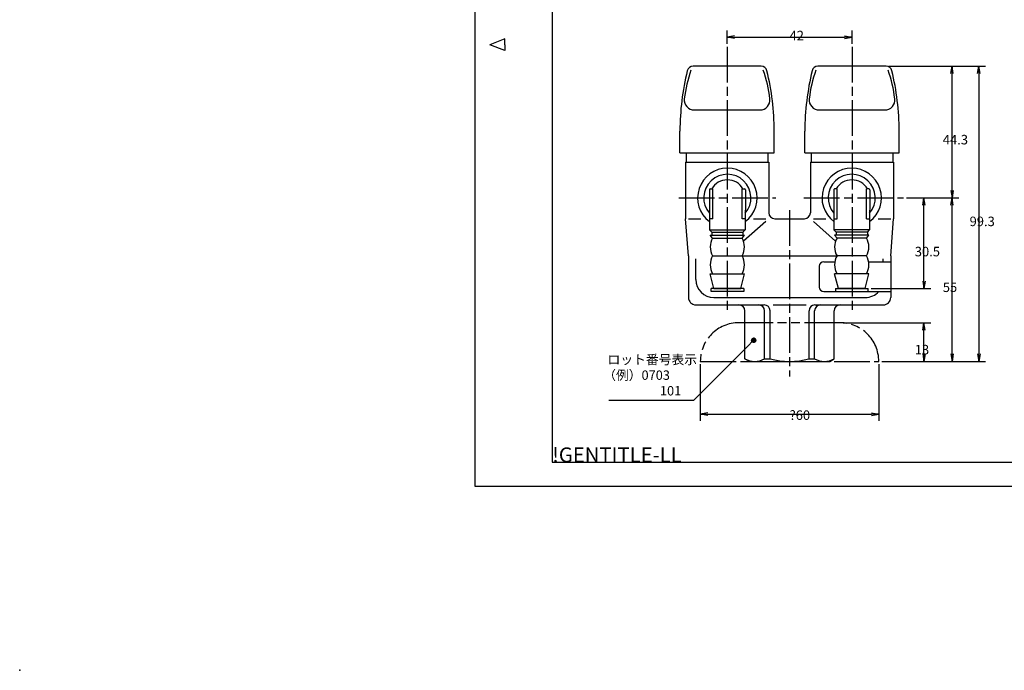
# Model space of a CAD drawing. Extents: x 0 to 623, y 0 to 364.
# Drawn here: x 0 to 331, y 0 to 219 of the extents above; entities that cross this region are included whole.
import ezdxf

# ---------------------------------------------------------------- set-up
doc = ezdxf.new("R2010")
doc.units = 0
doc.linetypes.add('AM_ISO08W050', pattern=[18, 12, -1.5, 3, -1.5])
doc.linetypes.add('AM_ISO09W050', pattern=[22.5, 12, -1.5, 3, -1.5, 3, -1.5])
doc.layers.get('0').update_dxf_attribs({"linetype": 'CONTINUOUS'})
doc.layers.get('DEFPOINTS').update_dxf_attribs({"linetype": 'CONTINUOUS'})
for name, color, linetype in [('AM_0', 7, 'CONTINUOUS'), ('AM_11', 3, 'AM_ISO09W050'), ('AM_5', 3, 'CONTINUOUS'), ('AM_7', 4, 'AM_ISO08W050'), ('AM_BOR', 7, 'CONTINUOUS')]:
    doc.layers.add(name, color=color, linetype=linetype)
doc.styles.add('ACJISTS', font='txt.shx', dxfattribs={"height": 1, "bigfont": 'extfont.shx'})
doc.styles.get("Standard").update_dxf_attribs({"font": 'isocp.shx', "bigfont": 'EXTFONT.SHX'})
doc.dimstyles.get("Standard").update_dxf_attribs({"dimtxt": 0.18, "dimasz": 0.18, "dimexe": 0.18, "dimexo": 0.0625, "dimgap": 0.09, "dimtad": 0, "dimtih": 1, "dimtoh": 1, "dimzin": 0, "dimcen": 0.09, "dimazin": 3, "dimtfac": 1, "dimtofl": 0, "dimtmove": 0, "dimatfit": 3})

# ---------------------------------------------------------------- blocks, each defined once
blk = doc.blocks.new('KY_A3_1')
at = {"layer": 'AM_BOR', "linetype": 'CONTINUOUS'}
for p, q in [((0, 297), (0, 0)), ((10, 150.5), (5, 148.5)), ((10, 148.5), (10, 150.5)), ((10, 146.5), (5, 148.5)), ((10, 148.5), (10, 146.5)), ((0, 0), (420, 0))]:
    blk.add_line(p, q, dxfattribs=at)
at = {"layer": 'AM_BOR', "color": 5, "linetype": 'CONTINUOUS'}
for p, q in [((26, 290), (26, 8)), ((26, 8), (410, 8))]:
    blk.add_line(p, q, dxfattribs=at)
at = {"layer": 'AM_BOR'}
blk.add_text('!GENTITLE-LL', height=5, dxfattribs=at).set_placement((26, 8))
blk = doc.blocks.new('_OPEN')
at = {"color": 0, "linetype": 'BYBLOCK'}
for p, q in [((-1, 0.17), (0, 0)), ((-1, -0.17), (0, 0)), ((0, 0), (-1, 0))]:
    blk.add_line(p, q, dxfattribs=at)
blk = doc.blocks.new('*D36')
at = {"layer": 'AM_5'}
for p, q in [((228.84, 102.95), (228.84, 83.9)), ((288.84, 102.95), (288.84, 83.9)), ((231.34, 86.19), (286.34, 86.19))]:
    blk.add_line(p, q, dxfattribs=at)
at = {"layer": 'DEFPOINTS', "color": 0}
for p in [(228.84, 103.95), (288.84, 103.95), (288.84, 86.19)]:
    blk.add_point(p, dxfattribs=at)
at = {"layer": 'AM_5', "xscale": 2.5, "yscale": 2.5, "zscale": 2.5, "rotation": 180}
blk.add_blockref('_OPEN', (228.84, 86.19), dxfattribs=at)
at = {"layer": 'AM_5', "xscale": 2.5, "yscale": 2.5, "zscale": 2.5}
blk.add_blockref('_OPEN', (288.84, 86.19), dxfattribs=at)
at = {"layer": 'AM_5'}
blk.add_text('?60', height=3.2, dxfattribs=at).set_placement((258.84, 84.25))
blk = doc.blocks.new('*D37')
at = {"layer": 'AM_5'}
for p, q in [((237.84, 210.77), (237.84, 215.31)), ((279.84, 210.77), (279.84, 215.31)), ((240.34, 213.03), (277.34, 213.03))]:
    blk.add_line(p, q, dxfattribs=at)
at = {"layer": 'DEFPOINTS', "color": 0}
for p in [(279.84, 213.03), (237.84, 209.77), (279.84, 209.77)]:
    blk.add_point(p, dxfattribs=at)
at = {"layer": 'AM_5', "xscale": 2.5, "yscale": 2.5, "zscale": 2.5, "rotation": 180}
blk.add_blockref('_OPEN', (237.84, 213.03), dxfattribs=at)
at = {"layer": 'AM_5', "xscale": 2.5, "yscale": 2.5, "zscale": 2.5}
blk.add_blockref('_OPEN', (279.84, 213.03), dxfattribs=at)
at = {"layer": 'AM_5'}
blk.add_text('42', height=3.2, dxfattribs=at).set_placement((258.84, 211.97))
blk = doc.blocks.new('*D24')
at = {"layer": 'AM_5'}
for p, q in [((276.84, 116.95), (306.33, 116.95)), ((304.04, 106.45), (304.04, 114.45)), ((289.84, 103.95), (306.33, 103.95))]:
    blk.add_line(p, q, dxfattribs=at)
at = {"layer": 'DEFPOINTS', "color": 0}
for p in [(275.84, 116.95), (304.04, 116.95), (288.84, 103.95)]:
    blk.add_point(p, dxfattribs=at)
at = {"layer": 'AM_5', "xscale": 2.5, "yscale": 2.5, "zscale": 2.5}
for p, rotation in [((304.04, 116.95), 90), ((304.04, 103.95), 270)]:
    blk.add_blockref('_OPEN', p, dxfattribs=dict(at, rotation=rotation))
at = {"layer": 'AM_5'}
blk.add_text('13', height=3.2, dxfattribs=at).set_placement((300.94, 106.28))
blk = doc.blocks.new('*D25')
at = {"layer": 'AM_5'}
for p, q in [((298.12, 158.95), (306.33, 158.95)), ((304.04, 130.95), (304.04, 156.45)), ((286.25, 128.45), (306.33, 128.45))]:
    blk.add_line(p, q, dxfattribs=at)
at = {"layer": 'DEFPOINTS', "color": 0}
for p in [(297.12, 158.95), (304.04, 158.95), (285.25, 128.45)]:
    blk.add_point(p, dxfattribs=at)
at = {"layer": 'AM_5', "xscale": 2.5, "yscale": 2.5, "zscale": 2.5}
for p, rotation in [((304.04, 158.95), 90), ((304.04, 128.45), 270)]:
    blk.add_blockref('_OPEN', p, dxfattribs=dict(at, rotation=rotation))
at = {"layer": 'AM_5'}
blk.add_text('30.5', height=3.2, dxfattribs=at).set_placement((300.94, 139.28))
blk = doc.blocks.new('*D26')
at = {"layer": 'AM_5'}
for p, q in [((298.12, 158.95), (315.74, 158.95)), ((313.46, 106.45), (313.46, 156.45)), ((289.84, 103.95), (315.74, 103.95))]:
    blk.add_line(p, q, dxfattribs=at)
at = {"layer": 'DEFPOINTS', "color": 0}
for p in [(297.12, 158.95), (313.46, 158.95), (288.84, 103.95)]:
    blk.add_point(p, dxfattribs=at)
at = {"layer": 'AM_5', "xscale": 2.5, "yscale": 2.5, "zscale": 2.5}
for p, rotation in [((313.46, 158.95), 90), ((313.46, 103.95), 270)]:
    blk.add_blockref('_OPEN', p, dxfattribs=dict(at, rotation=rotation))
at = {"layer": 'AM_5'}
blk.add_text('55', height=3.2, dxfattribs=at).set_placement((310.36, 127.28))
blk = doc.blocks.new('*D27')
at = {"layer": 'AM_5'}
for p, q in [((292.29, 203.25), (315.74, 203.25)), ((313.46, 161.45), (313.46, 200.75))]:
    blk.add_line(p, q, dxfattribs=at)
at = {"layer": 'DEFPOINTS', "color": 0}
for p in [(291.29, 203.25), (313.46, 203.25), (297.12, 158.95)]:
    blk.add_point(p, dxfattribs=at)
at = {"layer": 'AM_5', "xscale": 2.5, "yscale": 2.5, "zscale": 2.5}
for p, rotation in [((313.46, 203.25), 90), ((313.46, 158.95), 270)]:
    blk.add_blockref('_OPEN', p, dxfattribs=dict(at, rotation=rotation))
at = {"layer": 'AM_5'}
blk.add_text('44.3', height=3.2, dxfattribs=at).set_placement((310.36, 176.94))
blk = doc.blocks.new('*D28')
at = {"layer": 'AM_5'}
for p, q in [((292.29, 203.25), (324.76, 203.25)), ((322.47, 200.75), (322.47, 106.45)), ((289.84, 103.95), (324.76, 103.95))]:
    blk.add_line(p, q, dxfattribs=at)
at = {"layer": 'DEFPOINTS', "color": 0}
for p in [(291.29, 203.25), (288.84, 103.95), (322.47, 103.95)]:
    blk.add_point(p, dxfattribs=at)
at = {"layer": 'AM_5', "xscale": 2.5, "yscale": 2.5, "zscale": 2.5}
for p, rotation in [((322.47, 203.25), 90), ((322.47, 103.95), 270)]:
    blk.add_blockref('_OPEN', p, dxfattribs=dict(at, rotation=rotation))
at = {"layer": 'AM_5'}
blk.add_text('99.3', height=3.2, dxfattribs=at).set_placement((319.37, 149.44))
blk = doc.blocks.new('*U110')
at = {"layer": 'AM_5', "color": 2, "style": 'ACJISTS'}
for s, p in [('ロット番号表示', (197.65, 102.98)), ('（例）0703', (196.18, 97.73)), ('\u3000\u3000\u3000\u3000101', (198.07, 92.48))]:
    blk.add_text(s, height=3.15, dxfattribs=at).set_placement(p)
blk = doc.blocks.new('*X111')
at = {"color": 0}
for p, q in [((246.08, 111.04), (246.77, 111.73)), ((246.08, 110.94), (246.87, 111.73)), ((246.08, 110.95), (246.86, 111.73)), ((246.08, 110.96), (246.85, 111.73)), ((246.08, 110.97), (246.84, 111.73)), ((246.08, 110.99), (246.82, 111.73)), ((246.08, 111), (246.81, 111.73)), ((246.08, 111.01), (246.8, 111.73)), ((246.08, 111.03), (246.78, 111.73)), ((246.08, 111.06), (246.76, 111.73)), ((246.08, 111.07), (246.74, 111.73)), ((246.08, 111.08), (246.73, 111.73)), ((246.08, 111.1), (246.71, 111.73)), ((246.08, 111.12), (246.7, 111.73)), ((246.08, 111.13), (246.68, 111.73)), ((246.08, 111.15), (246.66, 111.73)), ((246.88, 110.36), (246.08, 111.15)), ((246.86, 110.36), (246.08, 111.14)), ((246.85, 110.36), (246.08, 111.13)), ((246.84, 110.36), (246.08, 111.11)), ((246.83, 110.35), (246.08, 111.1)), ((246.81, 110.35), (246.08, 111.09)), ((246.8, 110.35), (246.08, 111.08)), ((246.79, 110.35), (246.08, 111.06)), ((246.77, 110.35), (246.08, 111.05)), ((246.76, 110.35), (246.08, 111.03)), ((246.74, 110.35), (246.08, 111.02)), ((246.73, 110.35), (246.08, 111)), ((246.71, 110.35), (246.08, 110.99)), ((246.7, 110.36), (246.08, 110.97)), ((246.68, 110.36), (246.08, 110.96)), ((246.66, 110.36), (246.08, 110.94)), ((246.09, 110.89), (246.92, 111.72)), ((246.09, 110.9), (246.91, 111.72)), ((246.09, 110.91), (246.9, 111.72)), ((246.09, 110.92), (246.89, 111.72)), ((246.09, 111.17), (246.65, 111.72)), ((246.09, 111.18), (246.63, 111.72)), ((246.09, 111.2), (246.61, 111.72)), ((246.92, 110.37), (246.09, 111.2)), ((246.91, 110.37), (246.09, 111.19)), ((246.9, 110.37), (246.09, 111.18)), ((246.89, 110.36), (246.09, 111.16)), ((246.65, 110.36), (246.09, 110.92)), ((246.63, 110.37), (246.09, 110.91)), ((246.61, 110.37), (246.09, 110.89)), ((246.1, 110.86), (246.96, 111.71)), ((246.1, 110.87), (246.94, 111.71)), ((246.1, 110.88), (246.93, 111.71)), ((246.1, 111.22), (246.59, 111.71)), ((246.1, 111.24), (246.57, 111.71)), ((246.96, 110.38), (246.1, 111.23)), ((246.95, 110.38), (246.1, 111.22)), ((246.93, 110.37), (246.1, 111.21)), ((246.59, 110.37), (246.1, 110.87)), ((246.57, 110.38), (246.1, 110.85)), ((246.11, 110.84), (246.97, 111.71)), ((246.11, 110.82), (246.99, 111.7)), ((246.11, 110.83), (246.98, 111.7)), ((246.11, 111.26), (246.55, 111.7)), ((246.99, 110.39), (246.11, 111.27)), ((246.98, 110.39), (246.11, 111.26)), ((246.97, 110.38), (246.11, 111.24)), ((246.55, 110.39), (246.11, 110.83)), ((246.12, 110.81), (247, 111.7)), ((246.12, 110.79), (247.02, 111.69)), ((246.12, 110.8), (247.01, 111.69)), ((246.12, 111.28), (246.53, 111.69)), ((247.02, 110.4), (246.12, 111.3)), ((247.01, 110.4), (246.12, 111.29)), ((247, 110.39), (246.12, 111.28)), ((246.53, 110.39), (246.12, 110.81)), ((246.13, 110.77), (247.04, 111.68)), ((246.13, 110.78), (247.03, 111.68)), ((246.13, 111.3), (246.51, 111.68)), ((247.04, 110.41), (246.13, 111.32)), ((247.03, 110.4), (246.13, 111.31)), ((246.51, 110.4), (246.13, 110.79)), ((246.14, 110.74), (247.07, 111.67)), ((246.14, 110.75), (247.06, 111.67)), ((246.14, 110.76), (247.05, 111.67)), ((246.14, 111.33), (246.48, 111.67)), ((247.06, 110.42), (246.14, 111.34)), ((247.05, 110.41), (246.14, 111.33)), ((246.48, 110.41), (246.14, 110.76)), ((246.15, 110.72), (247.09, 111.66)), ((246.15, 110.73), (247.08, 111.66)), ((246.15, 111.36), (246.45, 111.66)), ((247.09, 110.43), (246.15, 111.36)), ((247.08, 110.43), (246.15, 111.36)), ((247.07, 110.42), (246.15, 111.35)), ((246.46, 110.43), (246.15, 110.73)), ((246.16, 110.71), (247.11, 111.65)), ((246.16, 110.71), (247.1, 111.65)), ((247.11, 110.44), (246.16, 111.38)), ((247.1, 110.44), (246.16, 111.37)), ((246.17, 110.69), (247.12, 111.64)), ((246.17, 110.7), (247.11, 111.64)), ((246.17, 111.39), (246.42, 111.64)), ((247.12, 110.45), (246.17, 111.39)), ((246.43, 110.44), (246.17, 110.7)), ((246.18, 110.68), (247.13, 111.63)), ((247.13, 110.46), (246.18, 111.41)), ((247.12, 110.45), (246.18, 111.4)), ((246.19, 110.67), (247.14, 111.63)), ((246.19, 110.66), (247.15, 111.62)), ((246.19, 111.42), (246.39, 111.62)), ((247.15, 110.47), (246.19, 111.43)), ((247.14, 110.46), (246.19, 111.42)), ((246.39, 110.46), (246.19, 110.67)), ((246.2, 110.64), (247.17, 111.61)), ((246.2, 110.65), (247.16, 111.61)), ((247.17, 110.48), (246.2, 111.44)), ((247.16, 110.47), (246.2, 111.44)), ((246.21, 110.63), (247.18, 111.6)), ((246.21, 110.64), (247.17, 111.6)), ((247.18, 110.49), (246.21, 111.45)), ((246.22, 110.62), (247.19, 111.59)), ((247.19, 110.5), (246.22, 111.47)), ((247.18, 110.49), (246.22, 111.46)), ((246.34, 110.5), (246.22, 110.62)), ((246.23, 110.6), (247.21, 111.58)), ((246.23, 110.61), (247.2, 111.58)), ((246.23, 111.48), (246.34, 111.58)), ((247.21, 110.51), (246.23, 111.48)), ((247.2, 110.5), (246.23, 111.48)), ((246.24, 110.6), (247.21, 111.57)), ((247.21, 110.52), (246.24, 111.49)), ((246.25, 110.58), (247.23, 111.56)), ((246.25, 110.59), (247.22, 111.56)), ((247.23, 110.53), (246.25, 111.51)), ((247.22, 110.52), (246.25, 111.5)), ((246.26, 110.57), (247.24, 111.55)), ((247.24, 110.54), (246.26, 111.51)), ((246.27, 110.56), (247.25, 111.54)), ((246.27, 110.57), (247.24, 111.54)), ((247.25, 110.55), (246.27, 111.53)), ((247.24, 110.54), (246.27, 111.52)), ((247.26, 110.56), (246.28, 111.54)), ((246.28, 110.55), (247.26, 111.53)), ((247.27, 110.57), (246.29, 111.54)), ((246.29, 110.54), (247.27, 111.52)), ((246.29, 110.55), (247.27, 111.52)), ((247.28, 110.58), (246.3, 111.56)), ((247.27, 110.57), (246.3, 111.55)), ((246.3, 110.53), (247.28, 111.51)), ((247.29, 110.59), (246.31, 111.56)), ((246.31, 110.53), (247.29, 111.5)), ((247.29, 110.59), (246.32, 111.57)), ((246.32, 110.51), (247.3, 111.49)), ((246.32, 110.52), (247.29, 111.49)), ((247.31, 110.61), (246.33, 111.58)), ((247.3, 110.6), (246.33, 111.58)), ((246.33, 110.51), (247.3, 111.48)), ((247.31, 110.62), (246.34, 111.59)), ((246.34, 110.5), (247.31, 111.47)), ((247.32, 110.63), (246.35, 111.59)), ((246.35, 110.49), (247.32, 111.46)), ((247.32, 110.63), (246.36, 111.6)), ((246.36, 110.48), (247.33, 111.45)), ((246.36, 110.49), (247.32, 111.45)), ((247.34, 110.65), (246.37, 111.61)), ((247.33, 110.64), (246.37, 111.61)), ((246.37, 110.48), (247.34, 111.44)), ((247.34, 110.66), (246.38, 111.62)), ((246.38, 110.47), (247.34, 111.43)), ((247.35, 110.67), (246.39, 111.62)), ((246.39, 110.46), (247.35, 111.42)), ((247.35, 110.68), (246.4, 111.63)), ((246.4, 110.46), (247.35, 111.41)), ((247.36, 110.68), (246.41, 111.63)), ((246.41, 110.45), (247.36, 111.4)), ((247.36, 110.69), (246.42, 111.64)), ((246.42, 110.45), (247.36, 111.39)), ((247.37, 110.7), (246.43, 111.65)), ((246.43, 110.44), (247.37, 111.39)), ((246.43, 110.44), (247.37, 111.38)), ((247.38, 110.72), (246.44, 111.66)), ((247.37, 110.71), (246.44, 111.65)), ((246.44, 110.43), (247.38, 111.37)), ((247.38, 110.73), (246.45, 111.66)), ((246.45, 110.43), (247.38, 111.36)), ((247.39, 110.74), (246.46, 111.66)), ((246.46, 110.42), (247.39, 111.35)), ((247.39, 110.75), (246.47, 111.67)), ((246.47, 110.42), (247.39, 111.34)), ((247.4, 110.76), (246.48, 111.67)), ((246.48, 110.41), (247.4, 111.33)), ((247.4, 110.77), (246.49, 111.68)), ((246.49, 110.41), (247.4, 111.32)), ((247.41, 110.78), (246.5, 111.68)), ((246.5, 110.41), (247.41, 111.31)), ((247.41, 110.79), (246.51, 111.69)), ((246.51, 110.4), (247.41, 111.3)), ((247.41, 110.8), (246.52, 111.69)), ((246.52, 110.4), (247.41, 111.29)), ((247.42, 110.81), (246.53, 111.69)), ((246.53, 110.39), (247.42, 111.28)), ((247.42, 110.82), (246.54, 111.7)), ((246.54, 110.39), (247.42, 111.27)), ((247.42, 110.83), (246.55, 111.7)), ((246.55, 110.39), (247.42, 111.26)), ((247.43, 110.84), (246.56, 111.7)), ((246.56, 110.38), (247.43, 111.25)), ((246.57, 110.38), (247.43, 111.24)), ((247.43, 110.85), (246.58, 111.71)), ((247.43, 110.86), (246.59, 111.71)), ((246.59, 110.38), (247.43, 111.23)), ((247.44, 110.87), (246.6, 111.71)), ((246.6, 110.37), (247.44, 111.21)), ((247.44, 110.89), (246.61, 111.72)), ((246.61, 110.37), (247.44, 111.2)), ((247.44, 110.9), (246.62, 111.72)), ((246.62, 110.37), (247.44, 111.19)), ((247.45, 110.91), (246.63, 111.72)), ((246.63, 110.37), (247.44, 111.18)), ((247.45, 110.92), (246.64, 111.72)), ((246.64, 110.36), (247.45, 111.17)), ((246.65, 110.36), (247.45, 111.16)), ((247.45, 110.93), (246.66, 111.73)), ((247.45, 110.95), (246.67, 111.73)), ((246.67, 110.36), (247.45, 111.14)), ((247.45, 110.96), (246.68, 111.73)), ((246.68, 110.36), (247.45, 111.13)), ((247.45, 110.97), (246.69, 111.73)), ((246.69, 110.36), (247.45, 111.12)), ((247.46, 110.98), (246.71, 111.73)), ((246.71, 110.36), (247.46, 111.11)), ((247.46, 111), (246.72, 111.73)), ((246.72, 110.35), (247.46, 111.09)), ((247.46, 111.01), (246.73, 111.73)), ((246.73, 110.35), (247.46, 111.08)), ((247.46, 111.02), (246.75, 111.73)), ((246.75, 110.35), (247.46, 111.07)), ((247.46, 111.04), (246.76, 111.73)), ((246.76, 110.35), (247.46, 111.05)), ((247.46, 111.05), (246.77, 111.73)), ((246.77, 110.35), (247.46, 111.04)), ((247.46, 111.07), (246.79, 111.73)), ((246.79, 110.35), (247.46, 111.02)), ((247.46, 111.08), (246.8, 111.73)), ((246.8, 110.35), (247.46, 111.01)), ((247.46, 111.1), (246.82, 111.73)), ((246.82, 110.35), (247.46, 110.99)), ((247.46, 111.11), (246.83, 111.73)), ((246.83, 110.36), (247.46, 110.98)), ((247.45, 111.13), (246.85, 111.73)), ((246.85, 110.36), (247.45, 110.96)), ((246.86, 110.36), (247.45, 110.95)), ((247.45, 111.14), (246.87, 111.73)), ((247.45, 111.16), (246.88, 111.73)), ((246.88, 110.36), (247.45, 110.93)), ((247.45, 111.18), (246.9, 111.72)), ((246.9, 110.37), (247.45, 110.91)), ((247.44, 111.2), (246.92, 111.72)), ((246.92, 110.37), (247.44, 110.89)), ((247.44, 111.21), (246.94, 111.71)), ((246.94, 110.37), (247.44, 110.88)), ((246.95, 110.38), (247.43, 110.86)), ((247.43, 111.23), (246.96, 111.71)), ((246.97, 110.38), (247.43, 110.84)), ((247.43, 111.25), (246.98, 111.7)), ((247.42, 111.27), (247, 111.7)), ((247, 110.39), (247.42, 110.82)), ((247.41, 111.3), (247.02, 111.69)), ((247.02, 110.4), (247.41, 110.79)), ((247.04, 110.41), (247.4, 110.77)), ((247.4, 111.32), (247.05, 111.68)), ((247.39, 111.35), (247.07, 111.66)), ((247.07, 110.42), (247.39, 110.74)), ((247.37, 111.38), (247.1, 111.65)), ((247.1, 110.44), (247.37, 110.71)), ((247.13, 110.46), (247.35, 110.68)), ((247.35, 111.41), (247.14, 111.63)), ((247.17, 110.49), (247.33, 110.64)), ((247.32, 111.46), (247.18, 111.6))]:
    blk.add_line(p, q, dxfattribs=at)

msp = doc.modelspace()

# ---------------------------------------------------------------- linework, layer by layer
for p, q in [((232.43, 127.45), (232.43, 128.45)), ((243.43, 128.45), (243.43, 127.45)), ((274.25, 128.45), (274.25, 127.45)), ((285.25, 127.45), (285.25, 128.45))]:
    msp.add_line(p, q)
msp.add_circle((246.77, 111.04), 0.691)
msp.add_point((0, 0))
at = {"layer": 'AM_0', "color": 7, "linetype": 'CONTINUOUS'}
for p, q in [((249.29, 203.25), (226.39, 203.25)), ((291.29, 203.25), (268.39, 203.25)), ((226.78, 188.55), (248.9, 188.55)), ((268.78, 188.55), (290.9, 188.55)), ((221.99, 174.05), (221.99, 181.42)), ((253.69, 174.05), (253.69, 181.42)), ((263.99, 174.05), (263.99, 181.42)), ((295.69, 174.05), (295.69, 181.42)), ((221.99, 174.05), (253.69, 174.05)), ((224.09, 174.05), (224.09, 170.95)), ((251.59, 174.05), (251.59, 170.95)), ((263.99, 174.05), (295.69, 174.05)), ((266.09, 174.05), (266.09, 170.95)), ((293.59, 174.05), (293.59, 170.95)), ((223.84, 170.95), (251.84, 170.95)), ((223.84, 170.95), (223.84, 151.95)), ((251.84, 170.95), (251.84, 153.95)), ((265.84, 170.95), (293.84, 170.95)), ((265.84, 170.95), (265.84, 153.95)), ((293.84, 170.95), (293.84, 151.95)), ((224.84, 139.45), (223.84, 151.95)), ((224.84, 151.95), (229.01, 151.95)), ((250.84, 151.05), (243.36, 144.38)), ((246.67, 151.95), (250.84, 151.95)), ((253.84, 151.95), (263.84, 151.95)), ((266.84, 151.95), (271.01, 151.95)), ((266.84, 151.05), (274.32, 144.38)), ((288.67, 151.95), (292.84, 151.95)), ((292.84, 139.45), (293.84, 151.95)), ((232.68, 147.45), (231.93, 148.2)), ((231.93, 148.2), (243.93, 148.2)), ((232.18, 146.45), (243.68, 146.45)), ((232.98, 145.45), (232.18, 146.45)), ((232.68, 147.45), (243.18, 147.45)), ((232.68, 147.45), (232.68, 146.45)), ((242.88, 145.45), (243.68, 146.45)), ((243.18, 147.45), (243.93, 148.2)), ((243.18, 147.45), (243.18, 146.45)), ((274.5, 147.45), (273.75, 148.2)), ((285.75, 148.2), (273.75, 148.2)), ((285.5, 146.45), (274, 146.45)), ((274.8, 145.45), (274, 146.45)), ((285, 147.45), (274.5, 147.45)), ((274.5, 147.45), (274.5, 146.45)), ((284.7, 145.45), (285.5, 146.45)), ((285, 147.45), (285.75, 148.2)), ((285, 147.45), (285, 146.45)), ((232.98, 145.45), (242.88, 145.45)), ((284.7, 145.45), (274.8, 145.45)), ((224.84, 139.45), (224.84, 125.45)), ((232.98, 139.45), (242.88, 139.45)), ((243.04, 139.45), (274.64, 139.45)), ((284.7, 139.45), (274.8, 139.45)), ((292.84, 139.45), (292.84, 125.45)), ((227.34, 131.45), (227.34, 138.45)), ((268.84, 135.95), (268.84, 128.95)), ((270.34, 137.45), (274.08, 137.45)), ((285.4, 137.45), (292.84, 137.45)), ((290.34, 137.45), (290.34, 138.45)), ((232.18, 133.45), (243.68, 133.45)), ((233.43, 128.45), (232.18, 133.45)), ((242.43, 128.45), (243.68, 133.45)), ((285.5, 133.45), (274, 133.45)), ((275.25, 128.45), (274, 133.45)), ((284.25, 128.45), (285.5, 133.45)), ((243.43, 128.45), (232.43, 128.45)), ((243.43, 127.45), (232.43, 127.45)), ((233.43, 128.45), (242.43, 128.45)), ((270.34, 127.45), (292.84, 127.45)), ((274.25, 128.45), (285.25, 128.45)), ((274.25, 127.45), (285.25, 127.45)), ((284.25, 128.45), (275.25, 128.45)), ((292.84, 127.47), (292.81, 127.45)), ((227.34, 122.95), (250.3, 122.95)), ((233.34, 125.45), (284.34, 125.45)), ((253.3, 122.95), (264.38, 122.95)), ((267.38, 122.95), (290.34, 122.95)), ((243.84, 104.81), (243.84, 120.95)), ((250.42, 104.81), (250.42, 120.95)), ((252.3, 104.81), (252.3, 120.95)), ((265.38, 104.81), (265.38, 120.95)), ((267.26, 104.81), (267.26, 120.95)), ((273.84, 104.81), (273.84, 120.95)), ((245.34, 103.95), (243.84, 104.81)), ((245.34, 103.95), (272.34, 103.95)), ((250.42, 104.81), (252.3, 104.81)), ((265.38, 104.81), (267.26, 104.81)), ((272.34, 103.95), (273.84, 104.81))]:
    msp.add_line(p, q, dxfattribs=at)
at = {"layer": 'AM_0'}
for p, q in [((231.88, 161.65), (231.93, 148.2)), ((232.18, 161.95), (232.99, 161.95)), ((232.99, 151.95), (232.99, 161.95)), ((242.86, 151.95), (242.86, 161.95)), ((242.86, 161.95), (243.68, 161.95)), ((243.98, 161.65), (243.93, 148.2)), ((273.7, 161.65), (273.75, 148.2)), ((274.81, 161.95), (274, 161.95)), ((274.81, 151.95), (274.81, 161.95)), ((284.68, 151.95), (284.68, 161.95)), ((285.5, 161.95), (284.68, 161.95)), ((285.8, 161.65), (285.75, 148.2)), ((232.99, 151.95), (231.88, 151.95)), ((243.98, 151.95), (242.86, 151.95)), ((273.7, 151.95), (274.81, 151.95)), ((284.68, 151.95), (285.8, 151.95))]:
    msp.add_line(p, q, dxfattribs=at)
at = {"layer": 'AM_0', "color": 7, "linetype": 'CONTINUOUS'}
for centre, radius, start, end in [((226.39, 201.25), 2, 90, 166.1802), ((249.29, 201.25), 2, 13.8198, 90), ((268.39, 201.25), 2, 90, 166.1802), ((291.29, 201.25), 2, 13.8198, 90), ((306.99, 181.42), 85, 166.1802, 180), ((265.7, 187.57), 42.5, 160.2688, 173.6669), ((209.98, 187.57), 42.5, 6.3331, 19.7312), ((168.69, 181.42), 85, 0, 13.8198), ((348.99, 181.42), 85, 166.1802, 180), ((307.7, 187.57), 42.5, 160.2688, 173.6669), ((251.98, 187.57), 42.5, 6.3331, 19.7312), ((210.69, 181.42), 85, 0, 13.8198), ((226.78, 191.89), 3.35, 173.6669, 270), ((248.9, 191.89), 3.35, 270, 6.3331), ((268.78, 191.89), 3.35, 173.6669, 270), ((290.9, 191.89), 3.35, 270, 6.3331), ((237.93, 158.95), 10, 306.8699, 233.0566), ((279.75, 158.95), 10, 306.9433, 233.13), ((237.93, 158.95), 7.93, 319.209, 220.5602), ((279.75, 158.95), 7.93, 319.4397, 220.7909), ((253.84, 153.95), 2, 180, 270), ((263.84, 153.95), 2, 270, 0), ((238.18, 142.45), 6, 150, 210), ((237.68, 142.45), 6, 330, 30), ((280, 142.45), 6, 149.9999, 209.9999), ((279.5, 142.45), 6, 329.9999, 29.9999), ((238.18, 136.45), 6, 150, 210), ((237.68, 136.45), 6, 330, 30), ((280, 136.45), 6, 149.9999, 209.9999), ((279.5, 136.45), 6, 329.9999, 29.9999), ((270.34, 135.95), 1.5, 90, 180), ((233.34, 131.45), 6, 180, 270), ((270.34, 128.95), 1.5, 180, 270), ((284.34, 131.45), 6, 270, 318.1897), ((227.34, 125.45), 2.5, 180, 270), ((241.84, 120.95), 2, 0, 90), ((248.42, 120.95), 2, 0, 90), ((250.3, 120.95), 2, 0, 90), ((267.38, 120.95), 2, 90, 180), ((269.26, 120.95), 2, 90, 180), ((275.84, 120.95), 2, 90, 180), ((290.34, 125.45), 2.5, 270, 0), ((247.13, 110.62), 6.68, 240.4959, 299.5041), ((258.84, 129.06), 25.11, 254.9098, 285.0902), ((270.55, 110.62), 6.68, 240.4959, 299.5041)]:
    msp.add_arc(centre, radius, start, end, dxfattribs=at)
at = {"layer": 'AM_0'}
for centre, radius, start, end in [((237.93, 158.95), 6.05, 29.727, 150.273), ((279.75, 158.95), 6.05, 29.7269, 150.2729), ((232.18, 161.65), 0.3, 90, 180), ((243.68, 161.65), 0.3, 0, 90), ((274, 161.65), 0.3, 89.9999, 179.9999), ((285.5, 161.65), 0.3, 359.9999, 89.9999)]:
    msp.add_arc(centre, radius, start, end, dxfattribs=at)
at = {"layer": 'AM_11', "color": 3, "linetype": 'AM_ISO09W050'}
for p, q in [((275.84, 116.95), (241.84, 116.95)), ((228.84, 103.95), (288.84, 103.95))]:
    msp.add_line(p, q, dxfattribs=at)
for centre, start, end in [((241.84, 103.95), 90, 180), ((275.84, 103.95), 0, 90)]:
    msp.add_arc(centre, 13, start, end, dxfattribs=at)
at = {"layer": 'AM_5'}
for p, q in [((244.54, 108.82), (246.77, 111.04)), ((226.63, 90.91), (244.54, 108.82)), ((198.07, 90.91), (226.63, 90.91))]:
    msp.add_line(p, q, dxfattribs=at)
at = {"layer": 'AM_7', "color": 4, "linetype": 'AM_ISO08W050'}
for p, q in [((237.84, 209.77), (237.84, 120.65)), ((279.84, 209.77), (279.84, 120.65)), ((221.58, 158.95), (254.28, 158.95)), ((263.65, 158.95), (297.12, 158.95)), ((258.84, 154.83), (258.84, 98.83))]:
    msp.add_line(p, q, dxfattribs=at)

# ---------------------------------------------------------------- block references
for name, p in [('KY_A3_1', (153.06, 61.99)), ('*U110', (0, 0))]:
    msp.add_blockref(name, p)
at = {"layer": 'AM_5', "linetype": 'CONTINUOUS'}
msp.add_blockref('*X111', (0, 0), dxfattribs=at)

# ---------------------------------------------------------------- dimensions: what is measured, and where the dimension line sits
at = {"layer": 'AM_5', "color": 3}
dim = msp.add_linear_dim(base=(279.84, 213.03), p1=(237.84, 209.77), p2=(279.84, 209.77), dimstyle='Standard', override={"dimscale": 1, "dimtxt": 3.2, "dimexe": 2.286, "dimdec": 0, "dimrnd": 0.1, "dimblk1": 'OPEN', "dimblk2": 'OPEN', "dimsah": 1, "dimtzin": 8}, dxfattribs=at)
dim.commit()
dim.dimension.update_dxf_attribs({"geometry": '*D37', "text_midpoint": (258.84, 213.03), "dimtype": 128})
for base, p1, p2, override, picture, middle in [((322.47, 103.95), (291.29, 203.25), (288.84, 103.95), {"dimscale": 1, "dimtxt": 3.2, "dimexe": 2.286, "dimdec": 1, "dimrnd": 0.01, "dimblk1": 'OPEN', "dimblk2": 'OPEN', "dimsah": 1, "dimtzin": 8}, '*D28', (322.47, 153.6)), ((313.46, 203.25), (297.12, 158.95), (291.29, 203.25), {"dimscale": 1, "dimtxt": 3.2, "dimexe": 2.286, "dimdec": 1, "dimrnd": 0.01, "dimblk1": 'OPEN', "dimblk2": 'OPEN', "dimsah": 1, "dimse1": 1, "dimtzin": 8}, '*D27', (313.46, 181.1)), ((304.04, 158.95), (285.25, 128.45), (297.12, 158.95), {"dimdec": 1, "dimrnd": 0.1, "dimblk1": 'OPEN', "dimblk2": 'OPEN', "dimsah": 1}, '*D25', (304.04, 143.45)), ((313.46, 158.95), (288.84, 103.95), (297.12, 158.95), {"dimscale": 1, "dimtxt": 3.2, "dimexe": 2.286, "dimdec": 0, "dimrnd": 0.1, "dimblk1": 'OPEN', "dimblk2": 'OPEN', "dimsah": 1, "dimtzin": 8}, '*D26', (313.46, 131.45)), ((304.04, 116.95), (288.84, 103.95), (275.84, 116.95), {"dimscale": 1, "dimtxt": 3.2, "dimexe": 2.286, "dimdec": 0, "dimrnd": 0.1, "dimblk1": 'OPEN', "dimblk2": 'OPEN', "dimsah": 1, "dimtzin": 8}, '*D24', (304.04, 110.45))]:
    dim = msp.add_linear_dim(base=base, p1=p1, p2=p2, angle=90, dimstyle='Standard', override=override, dxfattribs=at)
    dim.commit()
    dim.dimension.update_dxf_attribs({"geometry": picture, "text_midpoint": middle, "dimtype": 128})
dim = msp.add_linear_dim(base=(288.84, 86.19), p1=(228.84, 103.95), p2=(288.84, 103.95), text='∅<>', dimstyle='Standard', override={"dimscale": 1, "dimtxt": 3.2, "dimexe": 2.286, "dimdec": 0, "dimrnd": 0.1, "dimblk1": 'OPEN', "dimblk2": 'OPEN', "dimsah": 1, "dimtzin": 8}, dxfattribs=at)
dim.commit()
dim.dimension.update_dxf_attribs({"geometry": '*D36', "text_midpoint": (258.84, 85.31), "dimtype": 128})

doc.saveas('drawing.dxf')
